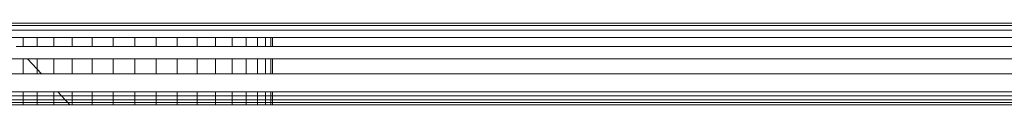
# Model space of a CAD drawing. Units: millimetres. Extents: x -8184 to 7632, y -744 to 4425.
# Drawn here: x 2656 to 2668, y 4177 to 4178 of the extents above; entities that cross this region are included whole.
import ezdxf

# ---------------------------------------------------------------- set-up
doc = ezdxf.new("R2010")
doc.units = ezdxf.units.MM
doc.header["$MEASUREMENT"] = 0
doc.layers.add('0_Pen_No__1', color=7, linetype='Continuous', lineweight=13)

msp = doc.modelspace()

# ---------------------------------------------------------------- linework, layer by layer
at = {"layer": '0_Pen_No__1', "linetype": 'Continuous'}
for p, q in [((3266.124, 4178.189), (2655.396, 4178.189)), ((3266.124, 4178.148), (2655.425, 4178.157)), ((2655.509, 4178.1), (3266.124, 4178.077)), ((2658.202, 4178.1), (2657.968, 4178.1)), ((2657.968, 4178.1), (2658.202, 4178.1)), ((3266.124, 4178.007), (2655.563, 4178.007)), ((2655.758, 4178.007), (2655.758, 4177.893)), ((2655.758, 4178.007), (2655.758, 4177.893)), ((2655.758, 4178.007), (2655.758, 4177.893)), ((2655.758, 4178.007), (2655.758, 4177.893)), ((2655.936, 4178.007), (2655.936, 4177.893)), ((2655.936, 4178.007), (2655.936, 4177.893)), ((2655.936, 4178.007), (2655.936, 4177.893)), ((2655.936, 4178.007), (2655.936, 4177.893)), ((2656.145, 4178.007), (2656.145, 4177.893)), ((2656.145, 4178.007), (2656.145, 4177.893)), ((2656.145, 4178.007), (2656.145, 4177.893)), ((2656.145, 4178.007), (2656.145, 4177.893)), ((2656.379, 4178.007), (2656.379, 4177.893)), ((2656.379, 4178.007), (2656.379, 4177.893)), ((2656.379, 4178.007), (2656.379, 4177.893)), ((2656.379, 4178.007), (2656.379, 4177.893)), ((2656.633, 4178.007), (2656.633, 4177.893)), ((2656.633, 4178.007), (2656.633, 4177.893)), ((2656.633, 4178.007), (2656.633, 4177.893)), ((2656.633, 4178.007), (2656.633, 4177.893)), ((2656.9, 4177.893), (2656.9, 4178.007)), ((2656.9, 4178.007), (2656.9, 4177.893)), ((2656.9, 4177.893), (2656.9, 4178.007)), ((2656.9, 4178.007), (2656.9, 4177.893)), ((2657.174, 4177.893), (2657.174, 4178.007)), ((2657.174, 4177.893), (2657.174, 4178.007)), ((2657.174, 4177.893), (2657.174, 4178.007)), ((2657.174, 4177.893), (2657.174, 4178.007)), ((2657.447, 4178.007), (2657.447, 4177.893)), ((2657.447, 4178.007), (2657.447, 4177.893)), ((2657.447, 4178.007), (2657.447, 4177.893)), ((2657.447, 4178.007), (2657.447, 4177.893)), ((2657.714, 4178.007), (2657.714, 4177.893)), ((2657.714, 4178.007), (2657.714, 4177.893)), ((2657.714, 4178.007), (2657.714, 4177.893)), ((2657.714, 4178.007), (2657.714, 4177.893)), ((2657.968, 4178.007), (2657.968, 4177.893)), ((2657.968, 4178.007), (2657.968, 4177.893)), ((2657.968, 4178.007), (2657.968, 4177.893)), ((2657.968, 4178.007), (2657.968, 4177.893)), ((2658.202, 4178.007), (2658.202, 4177.893)), ((2658.202, 4178.007), (2658.202, 4177.893)), ((2658.202, 4178.007), (2658.202, 4177.893)), ((2658.202, 4178.007), (2658.202, 4177.893)), ((2658.411, 4178.007), (2658.411, 4177.893)), ((2658.411, 4178.007), (2658.411, 4177.893)), ((2658.411, 4178.007), (2658.411, 4177.893)), ((2658.411, 4178.007), (2658.411, 4177.893)), ((2658.589, 4178.007), (2658.589, 4177.893)), ((2658.589, 4178.007), (2658.589, 4177.893)), ((2658.589, 4178.007), (2658.589, 4177.893)), ((2658.589, 4178.007), (2658.589, 4177.893)), ((2658.733, 4178.007), (2658.733, 4177.893)), ((2658.733, 4178.007), (2658.733, 4177.893)), ((2658.733, 4178.007), (2658.733, 4177.893)), ((2658.733, 4178.007), (2658.733, 4177.893)), ((2658.838, 4178.007), (2658.838, 4177.893)), ((2658.838, 4178.007), (2658.838, 4177.893)), ((2658.838, 4178.007), (2658.838, 4177.893)), ((2658.838, 4178.007), (2658.838, 4177.893)), ((2658.902, 4178.007), (2658.902, 4177.893)), ((2658.902, 4178.007), (2658.902, 4177.893)), ((2658.902, 4178.007), (2658.902, 4177.893)), ((2658.902, 4178.007), (2658.902, 4177.893)), ((2658.924, 4178.007), (2658.924, 4177.893)), ((2658.924, 4178.007), (2658.924, 4177.893)), ((3266.124, 4177.893), (2655.667, 4177.893)), ((2654.453, 4177.737), (2655.81, 4177.737)), ((2655.758, 4177.737), (2655.758, 4177.543)), ((2655.758, 4177.737), (2655.758, 4177.543)), ((2655.758, 4177.737), (2655.758, 4177.543)), ((2655.758, 4177.737), (2655.758, 4177.543)), ((2655.81, 4177.737), (2655.988, 4177.543)), ((2655.81, 4177.737), (3266.124, 4177.737)), ((2655.936, 4177.737), (2655.936, 4177.543)), ((2655.936, 4177.737), (2655.936, 4177.543)), ((2655.936, 4177.737), (2655.936, 4177.543)), ((2655.936, 4177.737), (2655.936, 4177.543)), ((2656.145, 4177.737), (2656.145, 4177.543)), ((2656.145, 4177.737), (2656.145, 4177.543)), ((2656.145, 4177.737), (2656.145, 4177.543)), ((2656.145, 4177.737), (2656.145, 4177.543)), ((2656.379, 4177.737), (2656.379, 4177.543)), ((2656.379, 4177.737), (2656.379, 4177.543)), ((2656.379, 4177.737), (2656.379, 4177.543)), ((2656.379, 4177.737), (2656.379, 4177.543)), ((2656.633, 4177.737), (2656.633, 4177.543)), ((2656.633, 4177.737), (2656.633, 4177.543)), ((2656.633, 4177.737), (2656.633, 4177.543)), ((2656.633, 4177.737), (2656.633, 4177.543)), ((2656.9, 4177.543), (2656.9, 4177.737)), ((2656.9, 4177.737), (2656.9, 4177.543)), ((2656.9, 4177.543), (2656.9, 4177.737)), ((2656.9, 4177.737), (2656.9, 4177.543)), ((2657.174, 4177.543), (2657.174, 4177.737)), ((2657.174, 4177.543), (2657.174, 4177.737)), ((2657.174, 4177.543), (2657.174, 4177.737)), ((2657.174, 4177.543), (2657.174, 4177.737)), ((2657.447, 4177.737), (2657.447, 4177.543)), ((2657.447, 4177.737), (2657.447, 4177.543)), ((2657.447, 4177.737), (2657.447, 4177.543)), ((2657.447, 4177.737), (2657.447, 4177.543)), ((2657.714, 4177.737), (2657.714, 4177.543)), ((2657.714, 4177.737), (2657.714, 4177.543)), ((2657.714, 4177.737), (2657.714, 4177.543)), ((2657.714, 4177.737), (2657.714, 4177.543)), ((2657.968, 4177.737), (2657.968, 4177.543)), ((2657.968, 4177.737), (2657.968, 4177.543)), ((2657.968, 4177.737), (2657.968, 4177.543)), ((2657.968, 4177.737), (2657.968, 4177.543)), ((2658.202, 4177.737), (2658.202, 4177.543)), ((2658.202, 4177.737), (2658.202, 4177.543)), ((2658.202, 4177.737), (2658.202, 4177.543)), ((2658.202, 4177.737), (2658.202, 4177.543)), ((2658.411, 4177.737), (2658.411, 4177.543)), ((2658.411, 4177.737), (2658.411, 4177.543)), ((2658.411, 4177.737), (2658.411, 4177.543)), ((2658.411, 4177.737), (2658.411, 4177.543)), ((2658.589, 4177.737), (2658.589, 4177.543)), ((2658.589, 4177.737), (2658.589, 4177.543)), ((2658.589, 4177.737), (2658.589, 4177.543)), ((2658.589, 4177.737), (2658.589, 4177.543)), ((2658.733, 4177.737), (2658.733, 4177.543)), ((2658.733, 4177.737), (2658.733, 4177.543)), ((2658.733, 4177.737), (2658.733, 4177.543)), ((2658.733, 4177.737), (2658.733, 4177.543)), ((2658.838, 4177.737), (2658.838, 4177.543)), ((2658.838, 4177.737), (2658.838, 4177.543)), ((2658.838, 4177.737), (2658.838, 4177.543)), ((2658.838, 4177.737), (2658.838, 4177.543)), ((2658.902, 4177.737), (2658.902, 4177.543)), ((2658.902, 4177.737), (2658.902, 4177.543)), ((2658.902, 4177.737), (2658.902, 4177.543)), ((2658.902, 4177.737), (2658.902, 4177.543)), ((2658.924, 4177.737), (2658.924, 4177.543)), ((2658.924, 4177.737), (2658.924, 4177.543)), ((2655.988, 4177.543), (2654.631, 4177.543)), ((3266.124, 4177.543), (2655.988, 4177.543)), ((2654.839, 4177.317), (2656.196, 4177.317)), ((2655.758, 4177.317), (2655.758, 4177.15)), ((2655.758, 4177.317), (2655.758, 4177.15)), ((2655.758, 4177.317), (2655.758, 4177.15)), ((2655.758, 4177.317), (2655.758, 4177.15)), ((2655.936, 4177.317), (2655.936, 4177.15)), ((2655.936, 4177.317), (2655.936, 4177.15)), ((2655.936, 4177.317), (2655.936, 4177.15)), ((2655.936, 4177.317), (2655.936, 4177.15)), ((2656.145, 4177.317), (2656.145, 4177.15)), ((2656.145, 4177.317), (2656.145, 4177.15)), ((2656.145, 4177.317), (2656.145, 4177.15)), ((2656.145, 4177.317), (2656.145, 4177.15)), ((2656.196, 4177.317), (2656.244, 4177.265)), ((2656.196, 4177.317), (3266.124, 4177.317)), ((2656.379, 4177.317), (2656.379, 4177.15)), ((2656.379, 4177.317), (2656.379, 4177.15)), ((2656.379, 4177.317), (2656.379, 4177.15)), ((2656.379, 4177.317), (2656.379, 4177.15)), ((2656.633, 4177.317), (2656.633, 4177.15)), ((2656.633, 4177.317), (2656.633, 4177.15)), ((2656.633, 4177.317), (2656.633, 4177.15)), ((2656.633, 4177.317), (2656.633, 4177.15)), ((2656.9, 4177.15), (2656.9, 4177.317)), ((2656.9, 4177.317), (2656.9, 4177.15)), ((2656.9, 4177.15), (2656.9, 4177.317)), ((2656.9, 4177.317), (2656.9, 4177.15)), ((2657.174, 4177.15), (2657.174, 4177.317)), ((2657.174, 4177.15), (2657.174, 4177.317)), ((2657.174, 4177.15), (2657.174, 4177.317)), ((2657.174, 4177.15), (2657.174, 4177.317)), ((2657.447, 4177.317), (2657.447, 4177.15)), ((2657.447, 4177.317), (2657.447, 4177.15)), ((2657.447, 4177.317), (2657.447, 4177.15)), ((2657.447, 4177.317), (2657.447, 4177.15)), ((2657.714, 4177.317), (2657.714, 4177.15)), ((2657.714, 4177.317), (2657.714, 4177.15)), ((2657.714, 4177.317), (2657.714, 4177.15)), ((2657.714, 4177.317), (2657.714, 4177.15)), ((2657.968, 4177.317), (2657.968, 4177.15)), ((2657.968, 4177.317), (2657.968, 4177.15)), ((2657.968, 4177.317), (2657.968, 4177.15)), ((2657.968, 4177.317), (2657.968, 4177.15)), ((2658.202, 4177.317), (2658.202, 4177.15)), ((2658.202, 4177.317), (2658.202, 4177.15)), ((2658.202, 4177.317), (2658.202, 4177.15)), ((2658.202, 4177.317), (2658.202, 4177.15)), ((2658.411, 4177.317), (2658.411, 4177.15)), ((2658.411, 4177.317), (2658.411, 4177.15)), ((2658.411, 4177.317), (2658.411, 4177.15)), ((2658.411, 4177.317), (2658.411, 4177.15)), ((2658.589, 4177.317), (2658.589, 4177.15)), ((2658.589, 4177.317), (2658.589, 4177.15)), ((2658.589, 4177.317), (2658.589, 4177.15)), ((2658.589, 4177.317), (2658.589, 4177.15)), ((2658.733, 4177.317), (2658.733, 4177.15)), ((2658.733, 4177.317), (2658.733, 4177.15)), ((2658.733, 4177.317), (2658.733, 4177.15)), ((2658.733, 4177.317), (2658.733, 4177.15)), ((2658.838, 4177.317), (2658.838, 4177.15)), ((2658.838, 4177.317), (2658.838, 4177.15)), ((2658.838, 4177.317), (2658.838, 4177.15)), ((2658.838, 4177.317), (2658.838, 4177.15)), ((2658.902, 4177.317), (2658.902, 4177.15)), ((2658.902, 4177.317), (2658.902, 4177.15)), ((2658.902, 4177.317), (2658.902, 4177.15)), ((2658.902, 4177.317), (2658.902, 4177.15)), ((2658.924, 4177.317), (2658.924, 4177.15)), ((2658.924, 4177.317), (2658.924, 4177.15)), ((2654.887, 4177.265), (2656.244, 4177.265)), ((2656.29, 4177.215), (2654.933, 4177.215)), ((2656.244, 4177.265), (2656.29, 4177.215)), ((2656.244, 4177.265), (3266.124, 4177.265)), ((2656.29, 4177.215), (2656.323, 4177.179)), ((3266.124, 4177.215), (2656.29, 4177.215)), ((2654.965, 4177.179), (2656.323, 4177.179)), ((2654.992, 4177.15), (2656.349, 4177.15)), ((2656.323, 4177.179), (2656.349, 4177.15)), ((3621.986, 4177.179), (2656.323, 4177.179)), ((3266.124, 4177.15), (2656.349, 4177.15)), ((2658.202, 4177.15), (2657.968, 4177.15))]:
    msp.add_line(p, q, dxfattribs=at)

doc.saveas('drawing.dxf')
